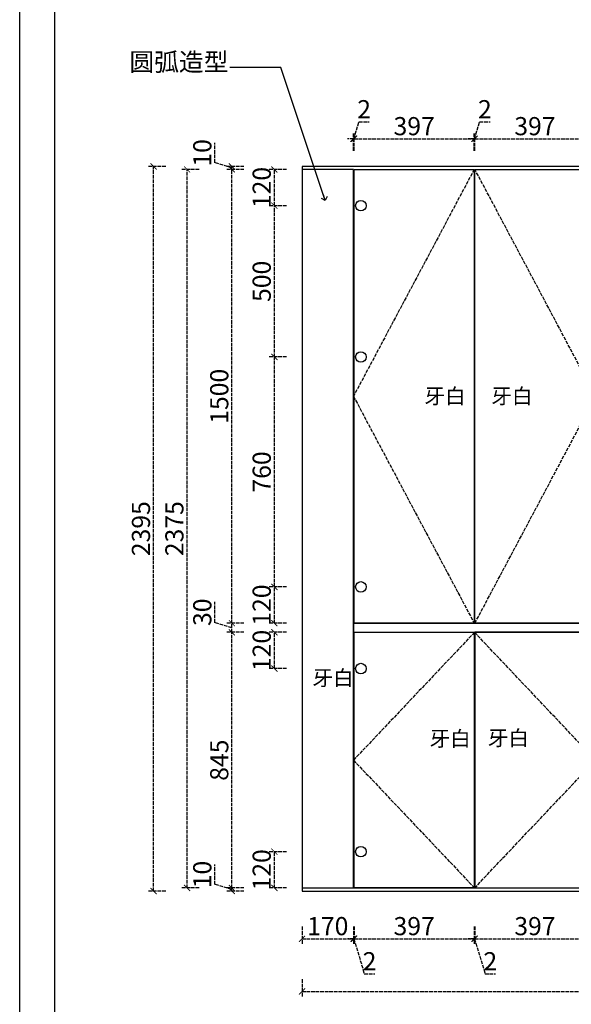
# Model space of a CAD drawing. Units: millimetres. Extents: x 468994 to 480494, y 92562 to 100615.
# Drawn here: x 468994 to 470817, y 94224 to 97478 of the extents above; entities that cross this region are included whole.
import ezdxf

# ---------------------------------------------------------------- set-up
doc = ezdxf.new("R2010")
doc.units = ezdxf.units.MM
doc.header["$PDMODE"] = 2
doc.linetypes.add('ACAD_ISO02W100', pattern=[15, 12, -3])
doc.layers.get('Defpoints').update_dxf_attribs({"color": 250})
doc.layers.add('S-DIM', color=7, linetype='Continuous')
doc.styles.add('宋体', font='txt', dxfattribs={"width": 0.8})
doc.dimstyles.new('1：20', dxfattribs={"dimscale": 20, "dimtxt": 3, "dimasz": 1, "dimexe": 1, "dimexo": 1, "dimgap": 0.2, "dimtad": 1, "dimdec": 0, "dimdsep": 46, "dimtxsty": '宋体', "dimblk": 'ARCHTICK', "dimcen": 0.8, "dimclrd": 8, "dimclre": 8, "dimclrt": 256, "dimadec": 0, "dimazin": 0, "dimtfac": 1, "dimtdec": 0, "dimtmove": 1, "dimatfit": 3, "dimldrblk": 'OPEN90', "dimfxl": 2, "dimfxlon": 1, "dimarcsym": 0})

# ---------------------------------------------------------------- blocks, each defined once
blk = doc.blocks.new('汉莎图框')
at = {"ltscale": 3}
for p, q in [((0.2, -7479.5), (0, 0)), ((108.2, -7379.9), (108, -88.2))]:
    blk.add_line(p, q, dxfattribs=at)
blk = doc.blocks.new('_ArchTick')
at = {"color": 2, "linetype": 'ByBlock', "const_width": 0.15}
blk.add_lwpolyline([(-0.5, -0.5), (0.5, 0.5)], dxfattribs=at)
blk = doc.blocks.new('*D53')
at = {"layer": 'Defpoints', "color": 0, "linetype": 'ByBlock', "transparency": 16777216}
for p in [(469695.1, 94608), (469926.9, 94598), (470096.9, 94608)]:
    blk.add_point(p, dxfattribs=at)
at = {"layer": 'S-DIM', "color": 8, "linetype": 'ACAD_ISO02W100', "lineweight": -2, "transparency": 16777216}
for p, q in [((469639.1, 94619.8), (469639.1, 94685.2)), ((469695.1, 94603), (469639.1, 94619.8)), ((469735.1, 94608), (469675.1, 94608)), ((469735.1, 94598), (469675.1, 94598)), ((469695.1, 94598), (469695.1, 94608))]:
    blk.add_line(p, q, dxfattribs=at)
at = {"layer": 'S-DIM', "color": 8, "linetype": 'ByBlock', "lineweight": -2, "transparency": 16777216, "xscale": 20, "yscale": 20, "zscale": 20}
for p, rotation in [((469695.1, 94608), 90), ((469695.1, 94598), 270)]:
    blk.add_blockref('_ArchTick', p, dxfattribs=dict(at, rotation=rotation))
at = {"layer": 'S-DIM', "linetype": 'ByBlock', "transparency": 16777216, "insert": (469605.1, 94652.5), "char_height": 60, "attachment_point": 5, "rotation": 90, "style": '宋体'}
blk.add_mtext('10', dxfattribs=at)
blk = doc.blocks.new('_Open90')
at = {"color": 0, "linetype": 'ByBlock', "lineweight": -2}
for p, q in [((0, 0), (-1, 0)), ((-0.5, 0.5), (0, 0)), ((0, 0), (-0.5, -0.5))]:
    blk.add_line(p, q, dxfattribs=at)
blk = doc.blocks.new('*D54')
at = {"layer": 'Defpoints', "color": 0, "linetype": 'ByBlock', "transparency": 16777216}
for p in [(469695.1, 95453), (470096.9, 95453), (470096.9, 94608)]:
    blk.add_point(p, dxfattribs=at)
at = {"layer": 'S-DIM', "color": 8, "linetype": 'ACAD_ISO02W100', "lineweight": -2, "transparency": 16777216}
for p, q in [((469735.1, 95453), (469675.1, 95453)), ((469695.1, 94608), (469695.1, 95453)), ((469735.1, 94608), (469675.1, 94608))]:
    blk.add_line(p, q, dxfattribs=at)
at = {"layer": 'S-DIM', "color": 8, "linetype": 'ByBlock', "lineweight": -2, "transparency": 16777216, "xscale": 20, "yscale": 20, "zscale": 20}
for p, rotation in [((469695.1, 95453), 90), ((469695.1, 94608), 270)]:
    blk.add_blockref('_ArchTick', p, dxfattribs=dict(at, rotation=rotation))
at = {"layer": 'S-DIM', "linetype": 'ByBlock', "transparency": 16777216, "insert": (469661.1, 95030.5), "char_height": 60, "attachment_point": 5, "rotation": 90, "style": '宋体'}
blk.add_mtext('845', dxfattribs=at)
blk = doc.blocks.new('*D55')
at = {"layer": 'Defpoints', "color": 0, "linetype": 'ByBlock', "transparency": 16777216}
for p in [(469695.1, 95483), (470096.9, 95483), (470096.9, 95453)]:
    blk.add_point(p, dxfattribs=at)
at = {"layer": 'S-DIM', "color": 8, "linetype": 'ACAD_ISO02W100', "lineweight": -2, "transparency": 16777216}
for p, q in [((469639.1, 95484.8), (469639.1, 95553.9)), ((469695.1, 95468), (469639.1, 95484.8)), ((469735.1, 95483), (469675.1, 95483)), ((469695.1, 95453), (469695.1, 95483)), ((469735.1, 95453), (469675.1, 95453))]:
    blk.add_line(p, q, dxfattribs=at)
at = {"layer": 'S-DIM', "color": 8, "linetype": 'ByBlock', "lineweight": -2, "transparency": 16777216, "xscale": 20, "yscale": 20, "zscale": 20}
for p, rotation in [((469695.1, 95483), 90), ((469695.1, 95453), 270)]:
    blk.add_blockref('_ArchTick', p, dxfattribs=dict(at, rotation=rotation))
at = {"layer": 'S-DIM', "linetype": 'ByBlock', "transparency": 16777216, "insert": (469605.1, 95519.4), "char_height": 60, "attachment_point": 5, "rotation": 90, "style": '宋体'}
blk.add_mtext('30', dxfattribs=at)
blk = doc.blocks.new('*D56')
at = {"layer": 'Defpoints', "color": 0, "linetype": 'ByBlock', "transparency": 16777216}
for p in [(469695.1, 96983), (470096.9, 96983), (470096.9, 95483)]:
    blk.add_point(p, dxfattribs=at)
at = {"layer": 'S-DIM', "color": 8, "linetype": 'ACAD_ISO02W100', "lineweight": -2, "transparency": 16777216}
for p, q in [((469735.1, 96983), (469675.1, 96983)), ((469695.1, 95483), (469695.1, 96983)), ((469735.1, 95483), (469675.1, 95483))]:
    blk.add_line(p, q, dxfattribs=at)
at = {"layer": 'S-DIM', "color": 8, "linetype": 'ByBlock', "lineweight": -2, "transparency": 16777216, "xscale": 20, "yscale": 20, "zscale": 20}
for p, rotation in [((469695.1, 96983), 90), ((469695.1, 95483), 270)]:
    blk.add_blockref('_ArchTick', p, dxfattribs=dict(at, rotation=rotation))
at = {"layer": 'S-DIM', "linetype": 'ByBlock', "transparency": 16777216, "insert": (469661.1, 96233), "char_height": 60, "attachment_point": 5, "rotation": 90, "style": '宋体'}
blk.add_mtext('1500', dxfattribs=at)
blk = doc.blocks.new('*D57')
at = {"layer": 'Defpoints', "color": 0, "linetype": 'ByBlock', "transparency": 16777216}
for p in [(469695.1, 96993), (469926.9, 96993), (470096.9, 96983)]:
    blk.add_point(p, dxfattribs=at)
at = {"layer": 'S-DIM', "color": 8, "linetype": 'ACAD_ISO02W100', "lineweight": -2, "transparency": 16777216}
for p, q in [((469639.1, 97004.8), (469639.1, 97070.2)), ((469695.1, 96988), (469639.1, 97004.8)), ((469735.1, 96993), (469675.1, 96993)), ((469735.1, 96983), (469675.1, 96983)), ((469695.1, 96983), (469695.1, 96993))]:
    blk.add_line(p, q, dxfattribs=at)
at = {"layer": 'S-DIM', "color": 8, "linetype": 'ByBlock', "lineweight": -2, "transparency": 16777216, "xscale": 20, "yscale": 20, "zscale": 20}
for p, rotation in [((469695.1, 96993), 90), ((469695.1, 96983), 270)]:
    blk.add_blockref('_ArchTick', p, dxfattribs=dict(at, rotation=rotation))
at = {"layer": 'S-DIM', "linetype": 'ByBlock', "transparency": 16777216, "insert": (469605.1, 97037.5), "char_height": 60, "attachment_point": 5, "rotation": 90, "style": '宋体'}
blk.add_mtext('10', dxfattribs=at)
blk = doc.blocks.new('*D58')
at = {"layer": 'Defpoints', "color": 0, "linetype": 'ByBlock', "transparency": 16777216}
for p in [(469436.4, 96993), (469926.9, 96993), (469926.9, 94598)]:
    blk.add_point(p, dxfattribs=at)
at = {"layer": 'S-DIM', "color": 8, "linetype": 'ACAD_ISO02W100', "lineweight": -2, "transparency": 16777216}
for p, q in [((469476.4, 96993), (469416.4, 96993)), ((469436.4, 94598), (469436.4, 96993)), ((469476.4, 94598), (469416.4, 94598))]:
    blk.add_line(p, q, dxfattribs=at)
at = {"layer": 'S-DIM', "color": 8, "linetype": 'ByBlock', "lineweight": -2, "transparency": 16777216, "xscale": 20, "yscale": 20, "zscale": 20}
for p, rotation in [((469436.4, 96993), 90), ((469436.4, 94598), 270)]:
    blk.add_blockref('_ArchTick', p, dxfattribs=dict(at, rotation=rotation))
at = {"layer": 'S-DIM', "linetype": 'ByBlock', "transparency": 16777216, "insert": (469402.4, 95795.5), "char_height": 60, "attachment_point": 5, "rotation": 90, "style": '宋体'}
blk.add_mtext('2395', dxfattribs=at)
blk = doc.blocks.new('*D82')
at = {"layer": 'Defpoints', "color": 0, "linetype": 'ByBlock', "transparency": 16777216}
for p in [(469926.9, 94608), (470096.9, 94608), (470096.9, 94440.2)]:
    blk.add_point(p, dxfattribs=at)
at = {"layer": 'S-DIM', "color": 8, "linetype": 'ACAD_ISO02W100', "lineweight": -2, "transparency": 16777216}
for p, q in [((469926.9, 94480.2), (469926.9, 94420.2)), ((470096.9, 94480.2), (470096.9, 94420.2)), ((469926.9, 94440.2), (470096.9, 94440.2))]:
    blk.add_line(p, q, dxfattribs=at)
at = {"layer": 'S-DIM', "color": 8, "linetype": 'ByBlock', "lineweight": -2, "transparency": 16777216, "xscale": 20, "yscale": 20, "zscale": 20, "rotation": 180}
blk.add_blockref('_ArchTick', (469926.9, 94440.2), dxfattribs=at)
at = {"layer": 'S-DIM', "color": 8, "linetype": 'ByBlock', "lineweight": -2, "transparency": 16777216, "xscale": 20, "yscale": 20, "zscale": 20}
blk.add_blockref('_ArchTick', (470096.9, 94440.2), dxfattribs=at)
at = {"layer": 'S-DIM', "linetype": 'ByBlock', "transparency": 16777216, "insert": (470011.9, 94474.2), "char_height": 60, "attachment_point": 5, "style": '宋体'}
blk.add_mtext('170', dxfattribs=at)
blk = doc.blocks.new('*D83')
at = {"layer": 'Defpoints', "color": 0, "linetype": 'ByBlock', "transparency": 16777216}
for p in [(470096.9, 94608), (470098.9, 94608), (470098.9, 94440.2)]:
    blk.add_point(p, dxfattribs=at)
at = {"layer": 'S-DIM', "color": 8, "linetype": 'ACAD_ISO02W100', "lineweight": -2, "transparency": 16777216}
for p, q in [((470096.9, 94480.2), (470096.9, 94420.2)), ((470098.9, 94480.2), (470098.9, 94420.2)), ((470096.9, 94440.2), (470076.9, 94440.2)), ((470096.9, 94440.2), (470098.9, 94440.2)), ((470096.9, 94440.2), (470098.9, 94440.2)), ((470097.9, 94440.2), (470132.7, 94324.2)), ((470098.9, 94440.2), (470118.9, 94440.2)), ((470132.7, 94324.2), (470167.2, 94324.2))]:
    blk.add_line(p, q, dxfattribs=at)
at = {"layer": 'S-DIM', "color": 8, "linetype": 'ByBlock', "lineweight": -2, "transparency": 16777216, "xscale": 20, "yscale": 20, "zscale": 20}
blk.add_blockref('_ArchTick', (470096.9, 94440.2), dxfattribs=at)
at = {"layer": 'S-DIM', "color": 8, "linetype": 'ByBlock', "lineweight": -2, "transparency": 16777216, "xscale": 20, "yscale": 20, "zscale": 20, "rotation": 180}
blk.add_blockref('_ArchTick', (470098.9, 94440.2), dxfattribs=at)
at = {"layer": 'S-DIM', "linetype": 'ByBlock', "transparency": 16777216, "insert": (470149.9, 94358.2), "char_height": 60, "attachment_point": 5, "style": '宋体'}
blk.add_mtext('2', dxfattribs=at)
blk = doc.blocks.new('*D84')
at = {"layer": 'Defpoints', "color": 0, "linetype": 'ByBlock', "transparency": 16777216}
for p in [(470098.9, 94608), (470495.9, 94608), (470495.9, 94440.2)]:
    blk.add_point(p, dxfattribs=at)
at = {"layer": 'S-DIM', "color": 8, "linetype": 'ACAD_ISO02W100', "lineweight": -2, "transparency": 16777216}
for p, q in [((470098.9, 94480.2), (470098.9, 94420.2)), ((470495.9, 94480.2), (470495.9, 94420.2)), ((470098.9, 94440.2), (470495.9, 94440.2))]:
    blk.add_line(p, q, dxfattribs=at)
at = {"layer": 'S-DIM', "color": 8, "linetype": 'ByBlock', "lineweight": -2, "transparency": 16777216, "xscale": 20, "yscale": 20, "zscale": 20, "rotation": 180}
blk.add_blockref('_ArchTick', (470098.9, 94440.2), dxfattribs=at)
at = {"layer": 'S-DIM', "color": 8, "linetype": 'ByBlock', "lineweight": -2, "transparency": 16777216, "xscale": 20, "yscale": 20, "zscale": 20}
blk.add_blockref('_ArchTick', (470495.9, 94440.2), dxfattribs=at)
at = {"layer": 'S-DIM', "linetype": 'ByBlock', "transparency": 16777216, "insert": (470297.4, 94474.2), "char_height": 60, "attachment_point": 5, "style": '宋体'}
blk.add_mtext('397', dxfattribs=at)
blk = doc.blocks.new('*D85')
at = {"layer": 'Defpoints', "color": 0, "linetype": 'ByBlock', "transparency": 16777216}
for p in [(470495.9, 94608), (470497.9, 94608), (470497.9, 94440.2)]:
    blk.add_point(p, dxfattribs=at)
at = {"layer": 'S-DIM', "color": 8, "linetype": 'ACAD_ISO02W100', "lineweight": -2, "transparency": 16777216}
for p, q in [((470495.9, 94480.2), (470495.9, 94420.2)), ((470497.9, 94480.2), (470497.9, 94420.2)), ((470495.9, 94440.2), (470475.9, 94440.2)), ((470495.9, 94440.2), (470497.9, 94440.2)), ((470495.9, 94440.2), (470497.9, 94440.2)), ((470496.9, 94440.2), (470531.7, 94324.2)), ((470497.9, 94440.2), (470517.9, 94440.2)), ((470531.7, 94324.2), (470566.2, 94324.2))]:
    blk.add_line(p, q, dxfattribs=at)
at = {"layer": 'S-DIM', "color": 8, "linetype": 'ByBlock', "lineweight": -2, "transparency": 16777216, "xscale": 20, "yscale": 20, "zscale": 20}
blk.add_blockref('_ArchTick', (470495.9, 94440.2), dxfattribs=at)
at = {"layer": 'S-DIM', "color": 8, "linetype": 'ByBlock', "lineweight": -2, "transparency": 16777216, "xscale": 20, "yscale": 20, "zscale": 20, "rotation": 180}
blk.add_blockref('_ArchTick', (470497.9, 94440.2), dxfattribs=at)
at = {"layer": 'S-DIM', "linetype": 'ByBlock', "transparency": 16777216, "insert": (470548.9, 94358.2), "char_height": 60, "attachment_point": 5, "style": '宋体'}
blk.add_mtext('2', dxfattribs=at)
blk = doc.blocks.new('*D86')
at = {"layer": 'Defpoints', "color": 0, "linetype": 'ByBlock', "transparency": 16777216}
for p in [(470497.9, 94608), (470894.9, 94608), (470894.9, 94440.2)]:
    blk.add_point(p, dxfattribs=at)
at = {"layer": 'S-DIM', "color": 8, "linetype": 'ACAD_ISO02W100', "lineweight": -2, "transparency": 16777216}
for p, q in [((470497.9, 94480.2), (470497.9, 94420.2)), ((470894.9, 94480.2), (470894.9, 94420.2)), ((470497.9, 94440.2), (470894.9, 94440.2))]:
    blk.add_line(p, q, dxfattribs=at)
at = {"layer": 'S-DIM', "color": 8, "linetype": 'ByBlock', "lineweight": -2, "transparency": 16777216, "xscale": 20, "yscale": 20, "zscale": 20, "rotation": 180}
blk.add_blockref('_ArchTick', (470497.9, 94440.2), dxfattribs=at)
at = {"layer": 'S-DIM', "color": 8, "linetype": 'ByBlock', "lineweight": -2, "transparency": 16777216, "xscale": 20, "yscale": 20, "zscale": 20}
blk.add_blockref('_ArchTick', (470894.9, 94440.2), dxfattribs=at)
at = {"layer": 'S-DIM', "linetype": 'ByBlock', "transparency": 16777216, "insert": (470696.4, 94474.2), "char_height": 60, "attachment_point": 5, "style": '宋体'}
blk.add_mtext('397', dxfattribs=at)
blk = doc.blocks.new('*D96')
at = {"layer": 'Defpoints', "color": 0, "linetype": 'ByBlock', "transparency": 16777216}
for p in [(469926.9, 94598), (472481.9, 94598), (472481.9, 94266.4)]:
    blk.add_point(p, dxfattribs=at)
at = {"layer": 'S-DIM', "color": 8, "linetype": 'ACAD_ISO02W100', "lineweight": -2, "transparency": 16777216}
for p, q in [((469926.9, 94306.4), (469926.9, 94246.4)), ((472481.9, 94306.4), (472481.9, 94246.4)), ((469926.9, 94266.4), (472481.9, 94266.4))]:
    blk.add_line(p, q, dxfattribs=at)
at = {"layer": 'S-DIM', "color": 8, "linetype": 'ByBlock', "lineweight": -2, "transparency": 16777216, "xscale": 20, "yscale": 20, "zscale": 20, "rotation": 180}
blk.add_blockref('_ArchTick', (469926.9, 94266.4), dxfattribs=at)
at = {"layer": 'S-DIM', "color": 8, "linetype": 'ByBlock', "lineweight": -2, "transparency": 16777216, "xscale": 20, "yscale": 20, "zscale": 20}
blk.add_blockref('_ArchTick', (472481.9, 94266.4), dxfattribs=at)
at = {"layer": 'S-DIM', "linetype": 'ByBlock', "transparency": 16777216, "insert": (471204.4, 94300.4), "char_height": 60, "attachment_point": 5, "style": '宋体'}
blk.add_mtext('2555', dxfattribs=at)
blk = doc.blocks.new('*D132')
at = {"layer": 'Defpoints', "color": 0, "linetype": 'ByBlock', "transparency": 16777216}
for p in [(470098.9, 97084.1), (470096.9, 96983), (470098.9, 96983)]:
    blk.add_point(p, dxfattribs=at)
at = {"layer": 'S-DIM', "color": 8, "linetype": 'ACAD_ISO02W100', "lineweight": -2, "transparency": 16777216}
for p, q in [((470097.9, 97084.1), (470114.7, 97140.1)), ((470114.7, 97140.1), (470149.2, 97140.1)), ((470096.9, 97044.1), (470096.9, 97104.1)), ((470098.9, 97044.1), (470098.9, 97104.1)), ((470096.9, 97084.1), (470076.9, 97084.1)), ((470096.9, 97084.1), (470098.9, 97084.1)), ((470096.9, 97084.1), (470098.9, 97084.1)), ((470098.9, 97084.1), (470118.9, 97084.1))]:
    blk.add_line(p, q, dxfattribs=at)
at = {"layer": 'S-DIM', "color": 8, "linetype": 'ByBlock', "lineweight": -2, "transparency": 16777216, "xscale": 20, "yscale": 20, "zscale": 20}
blk.add_blockref('_ArchTick', (470096.9, 97084.1), dxfattribs=at)
at = {"layer": 'S-DIM', "color": 8, "linetype": 'ByBlock', "lineweight": -2, "transparency": 16777216, "xscale": 20, "yscale": 20, "zscale": 20, "rotation": 180}
blk.add_blockref('_ArchTick', (470098.9, 97084.1), dxfattribs=at)
at = {"layer": 'S-DIM', "linetype": 'ByBlock', "transparency": 16777216, "insert": (470131.9, 97174.1), "char_height": 60, "attachment_point": 5, "style": '宋体'}
blk.add_mtext('2', dxfattribs=at)
blk = doc.blocks.new('*D133')
at = {"layer": 'Defpoints', "color": 0, "linetype": 'ByBlock', "transparency": 16777216}
for p in [(470495.9, 97084.1), (470098.9, 96983), (470495.9, 96983)]:
    blk.add_point(p, dxfattribs=at)
at = {"layer": 'S-DIM', "color": 8, "linetype": 'ACAD_ISO02W100', "lineweight": -2, "transparency": 16777216}
for p, q in [((470098.9, 97044.1), (470098.9, 97104.1)), ((470495.9, 97044.1), (470495.9, 97104.1)), ((470098.9, 97084.1), (470495.9, 97084.1))]:
    blk.add_line(p, q, dxfattribs=at)
at = {"layer": 'S-DIM', "color": 8, "linetype": 'ByBlock', "lineweight": -2, "transparency": 16777216, "xscale": 20, "yscale": 20, "zscale": 20, "rotation": 180}
blk.add_blockref('_ArchTick', (470098.9, 97084.1), dxfattribs=at)
at = {"layer": 'S-DIM', "color": 8, "linetype": 'ByBlock', "lineweight": -2, "transparency": 16777216, "xscale": 20, "yscale": 20, "zscale": 20}
blk.add_blockref('_ArchTick', (470495.9, 97084.1), dxfattribs=at)
at = {"layer": 'S-DIM', "linetype": 'ByBlock', "transparency": 16777216, "insert": (470297.4, 97118.1), "char_height": 60, "attachment_point": 5, "style": '宋体'}
blk.add_mtext('397', dxfattribs=at)
blk = doc.blocks.new('*D134')
at = {"layer": 'Defpoints', "color": 0, "linetype": 'ByBlock', "transparency": 16777216}
for p in [(470497.9, 97084.1), (470495.9, 96983), (470497.9, 96983)]:
    blk.add_point(p, dxfattribs=at)
at = {"layer": 'S-DIM', "color": 8, "linetype": 'ACAD_ISO02W100', "lineweight": -2, "transparency": 16777216}
for p, q in [((470496.9, 97084.1), (470513.7, 97140.1)), ((470513.7, 97140.1), (470548.2, 97140.1)), ((470495.9, 97044.1), (470495.9, 97104.1)), ((470497.9, 97044.1), (470497.9, 97104.1)), ((470495.9, 97084.1), (470475.9, 97084.1)), ((470495.9, 97084.1), (470497.9, 97084.1)), ((470495.9, 97084.1), (470497.9, 97084.1)), ((470497.9, 97084.1), (470517.9, 97084.1))]:
    blk.add_line(p, q, dxfattribs=at)
at = {"layer": 'S-DIM', "color": 8, "linetype": 'ByBlock', "lineweight": -2, "transparency": 16777216, "xscale": 20, "yscale": 20, "zscale": 20}
blk.add_blockref('_ArchTick', (470495.9, 97084.1), dxfattribs=at)
at = {"layer": 'S-DIM', "color": 8, "linetype": 'ByBlock', "lineweight": -2, "transparency": 16777216, "xscale": 20, "yscale": 20, "zscale": 20, "rotation": 180}
blk.add_blockref('_ArchTick', (470497.9, 97084.1), dxfattribs=at)
at = {"layer": 'S-DIM', "linetype": 'ByBlock', "transparency": 16777216, "insert": (470530.9, 97174.1), "char_height": 60, "attachment_point": 5, "style": '宋体'}
blk.add_mtext('2', dxfattribs=at)
blk = doc.blocks.new('*D135')
at = {"layer": 'Defpoints', "color": 0, "linetype": 'ByBlock', "transparency": 16777216}
for p in [(470894.9, 97084.1), (470497.9, 96983), (470894.9, 96983)]:
    blk.add_point(p, dxfattribs=at)
at = {"layer": 'S-DIM', "color": 8, "linetype": 'ACAD_ISO02W100', "lineweight": -2, "transparency": 16777216}
for p, q in [((470497.9, 97044.1), (470497.9, 97104.1)), ((470894.9, 97044.1), (470894.9, 97104.1)), ((470497.9, 97084.1), (470894.9, 97084.1))]:
    blk.add_line(p, q, dxfattribs=at)
at = {"layer": 'S-DIM', "color": 8, "linetype": 'ByBlock', "lineweight": -2, "transparency": 16777216, "xscale": 20, "yscale": 20, "zscale": 20, "rotation": 180}
blk.add_blockref('_ArchTick', (470497.9, 97084.1), dxfattribs=at)
at = {"layer": 'S-DIM', "color": 8, "linetype": 'ByBlock', "lineweight": -2, "transparency": 16777216, "xscale": 20, "yscale": 20, "zscale": 20}
blk.add_blockref('_ArchTick', (470894.9, 97084.1), dxfattribs=at)
at = {"layer": 'S-DIM', "linetype": 'ByBlock', "transparency": 16777216, "insert": (470696.4, 97118.1), "char_height": 60, "attachment_point": 5, "style": '宋体'}
blk.add_mtext('397', dxfattribs=at)
blk = doc.blocks.new('*D170')
at = {"layer": 'Defpoints', "color": 0, "linetype": 'ByBlock', "transparency": 16777216}
for p in [(469835.4, 94728), (470121.4, 94728), (470098.9, 94608)]:
    blk.add_point(p, dxfattribs=at)
at = {"layer": 'S-DIM', "color": 8, "linetype": 'ACAD_ISO02W100', "lineweight": -2, "transparency": 16777216}
for p, q in [((469875.4, 94728), (469815.4, 94728)), ((469835.4, 94608), (469835.4, 94728)), ((469875.4, 94608), (469815.4, 94608))]:
    blk.add_line(p, q, dxfattribs=at)
at = {"layer": 'S-DIM', "color": 8, "linetype": 'ByBlock', "lineweight": -2, "transparency": 16777216, "xscale": 20, "yscale": 20, "zscale": 20}
for p, rotation in [((469835.4, 94728), 90), ((469835.4, 94608), 270)]:
    blk.add_blockref('_ArchTick', p, dxfattribs=dict(at, rotation=rotation))
at = {"layer": 'S-DIM', "linetype": 'ByBlock', "transparency": 16777216, "insert": (469801.4, 94668), "char_height": 60, "attachment_point": 5, "rotation": 90, "style": '宋体'}
blk.add_mtext('120', dxfattribs=at)
blk = doc.blocks.new('*D171')
at = {"layer": 'Defpoints', "color": 0, "linetype": 'ByBlock', "transparency": 16777216}
for p in [(469835.4, 95453), (470121.4, 95453), (470121.4, 95333)]:
    blk.add_point(p, dxfattribs=at)
at = {"layer": 'S-DIM', "color": 8, "linetype": 'ACAD_ISO02W100', "lineweight": -2, "transparency": 16777216}
for p, q in [((469875.4, 95453), (469815.4, 95453)), ((469835.4, 95333), (469835.4, 95453)), ((469875.4, 95333), (469815.4, 95333))]:
    blk.add_line(p, q, dxfattribs=at)
at = {"layer": 'S-DIM', "color": 8, "linetype": 'ByBlock', "lineweight": -2, "transparency": 16777216, "xscale": 20, "yscale": 20, "zscale": 20}
for p, rotation in [((469835.4, 95453), 90), ((469835.4, 95333), 270)]:
    blk.add_blockref('_ArchTick', p, dxfattribs=dict(at, rotation=rotation))
at = {"layer": 'S-DIM', "linetype": 'ByBlock', "transparency": 16777216, "insert": (469801.4, 95393), "char_height": 60, "attachment_point": 5, "rotation": 90, "style": '宋体'}
blk.add_mtext('120', dxfattribs=at)
blk = doc.blocks.new('*D172')
at = {"layer": 'Defpoints', "color": 0, "linetype": 'ByBlock', "transparency": 16777216}
for p in [(469835.4, 95603), (470121.4, 95603), (470098.9, 95483)]:
    blk.add_point(p, dxfattribs=at)
at = {"layer": 'S-DIM', "color": 8, "linetype": 'ACAD_ISO02W100', "lineweight": -2, "transparency": 16777216}
for p, q in [((469875.4, 95603), (469815.4, 95603)), ((469835.4, 95483), (469835.4, 95603)), ((469875.4, 95483), (469815.4, 95483))]:
    blk.add_line(p, q, dxfattribs=at)
at = {"layer": 'S-DIM', "color": 8, "linetype": 'ByBlock', "lineweight": -2, "transparency": 16777216, "xscale": 20, "yscale": 20, "zscale": 20}
for p, rotation in [((469835.4, 95603), 90), ((469835.4, 95483), 270)]:
    blk.add_blockref('_ArchTick', p, dxfattribs=dict(at, rotation=rotation))
at = {"layer": 'S-DIM', "linetype": 'ByBlock', "transparency": 16777216, "insert": (469801.4, 95543), "char_height": 60, "attachment_point": 5, "rotation": 90, "style": '宋体'}
blk.add_mtext('120', dxfattribs=at)
blk = doc.blocks.new('*D173')
at = {"layer": 'Defpoints', "color": 0, "linetype": 'ByBlock', "transparency": 16777216}
for p in [(469835.4, 96363), (470121.4, 96363), (470121.4, 95603)]:
    blk.add_point(p, dxfattribs=at)
at = {"layer": 'S-DIM', "color": 8, "linetype": 'ACAD_ISO02W100', "lineweight": -2, "transparency": 16777216}
for p, q in [((469875.4, 96363), (469815.4, 96363)), ((469835.4, 95603), (469835.4, 96363)), ((469875.4, 95603), (469815.4, 95603))]:
    blk.add_line(p, q, dxfattribs=at)
at = {"layer": 'S-DIM', "color": 8, "linetype": 'ByBlock', "lineweight": -2, "transparency": 16777216, "xscale": 20, "yscale": 20, "zscale": 20}
for p, rotation in [((469835.4, 96363), 90), ((469835.4, 95603), 270)]:
    blk.add_blockref('_ArchTick', p, dxfattribs=dict(at, rotation=rotation))
at = {"layer": 'S-DIM', "linetype": 'ByBlock', "transparency": 16777216, "insert": (469801.4, 95983), "char_height": 60, "attachment_point": 5, "rotation": 90, "style": '宋体'}
blk.add_mtext('760', dxfattribs=at)
blk = doc.blocks.new('*D174')
at = {"layer": 'Defpoints', "color": 0, "linetype": 'ByBlock', "transparency": 16777216}
for p in [(469835.4, 96863), (470121.4, 96863), (470121.4, 96363)]:
    blk.add_point(p, dxfattribs=at)
at = {"layer": 'S-DIM', "color": 8, "linetype": 'ACAD_ISO02W100', "lineweight": -2, "transparency": 16777216}
for p, q in [((469875.4, 96863), (469815.4, 96863)), ((469835.4, 96363), (469835.4, 96863)), ((469875.4, 96363), (469815.4, 96363))]:
    blk.add_line(p, q, dxfattribs=at)
at = {"layer": 'S-DIM', "color": 8, "linetype": 'ByBlock', "lineweight": -2, "transparency": 16777216, "xscale": 20, "yscale": 20, "zscale": 20}
for p, rotation in [((469835.4, 96863), 90), ((469835.4, 96363), 270)]:
    blk.add_blockref('_ArchTick', p, dxfattribs=dict(at, rotation=rotation))
at = {"layer": 'S-DIM', "linetype": 'ByBlock', "transparency": 16777216, "insert": (469801.4, 96613), "char_height": 60, "attachment_point": 5, "rotation": 90, "style": '宋体'}
blk.add_mtext('500', dxfattribs=at)
blk = doc.blocks.new('*D175')
at = {"layer": 'Defpoints', "color": 0, "linetype": 'ByBlock', "transparency": 16777216}
for p in [(469835.4, 96983), (470098.9, 96983), (470121.4, 96863)]:
    blk.add_point(p, dxfattribs=at)
at = {"layer": 'S-DIM', "color": 8, "linetype": 'ACAD_ISO02W100', "lineweight": -2, "transparency": 16777216}
for p, q in [((469875.4, 96983), (469815.4, 96983)), ((469835.4, 96863), (469835.4, 96983)), ((469875.4, 96863), (469815.4, 96863))]:
    blk.add_line(p, q, dxfattribs=at)
at = {"layer": 'S-DIM', "color": 8, "linetype": 'ByBlock', "lineweight": -2, "transparency": 16777216, "xscale": 20, "yscale": 20, "zscale": 20}
for p, rotation in [((469835.4, 96983), 90), ((469835.4, 96863), 270)]:
    blk.add_blockref('_ArchTick', p, dxfattribs=dict(at, rotation=rotation))
at = {"layer": 'S-DIM', "linetype": 'ByBlock', "transparency": 16777216, "insert": (469801.4, 96923), "char_height": 60, "attachment_point": 5, "rotation": 90, "style": '宋体'}
blk.add_mtext('120', dxfattribs=at)
blk = doc.blocks.new('*D181')
at = {"layer": 'Defpoints', "color": 0, "linetype": 'ByBlock', "transparency": 16777216}
for p in [(469546.9, 96983), (469926.9, 96983), (469926.9, 94608)]:
    blk.add_point(p, dxfattribs=at)
at = {"layer": 'S-DIM', "color": 8, "linetype": 'ACAD_ISO02W100', "lineweight": -2, "transparency": 16777216}
for p, q in [((469586.9, 96983), (469526.9, 96983)), ((469546.9, 94608), (469546.9, 96983)), ((469586.9, 94608), (469526.9, 94608))]:
    blk.add_line(p, q, dxfattribs=at)
at = {"layer": 'S-DIM', "color": 8, "linetype": 'ByBlock', "lineweight": -2, "transparency": 16777216, "xscale": 20, "yscale": 20, "zscale": 20}
for p, rotation in [((469546.9, 96983), 90), ((469546.9, 94608), 270)]:
    blk.add_blockref('_ArchTick', p, dxfattribs=dict(at, rotation=rotation))
at = {"layer": 'S-DIM', "linetype": 'ByBlock', "transparency": 16777216, "insert": (469512.9, 95795.5), "char_height": 60, "attachment_point": 5, "rotation": 90, "style": '宋体'}
blk.add_mtext('2375', dxfattribs=at)

msp = doc.modelspace()

# ---------------------------------------------------------------- linework, layer by layer
at = {"color": 4, "linetype": 'ByBlock', "ltscale": 5}
for p, q in [((469926.9, 96993), (469926.9, 94598)), ((470096.9, 96983), (470096.9, 94608)), ((470096.9, 95453), (472456.9, 95453)), ((469926.9, 94608), (472456.9, 94608)), ((469926.9, 94598), (472481.9, 94598))]:
    msp.add_line(p, q, dxfattribs=at)
at = {"linetype": 'ByBlock', "ltscale": 5}
msp.add_line((472481.9, 96993), (469926.9, 96993), dxfattribs=at)
at = {"color": 1, "linetype": 'ByBlock'}
msp.add_line((470096.9, 95483), (472481.9, 95483), dxfattribs=at)
at = {"color": 4, "linetype": 'ByBlock', "ltscale": 5}
for points in [[(470096.9, 96983), (469926.9, 96983), (469926.9, 94608), (470096.9, 94608)], [(470495.9, 95483), (470098.9, 95483), (470098.9, 96983), (470495.9, 96983)], [(470497.9, 96983), (470894.9, 96983), (470894.9, 95483), (470497.9, 95483)], [(470495.9, 94608), (470098.9, 94608), (470098.9, 95453), (470495.9, 95453)], [(470894.9, 95453), (470497.9, 95453), (470497.9, 94608), (470894.9, 94608)]]:
    msp.add_lwpolyline(points, close=True, dxfattribs=at)
at = {"color": 8, "linetype": 'ACAD_ISO02W100'}
for points in [[(470495.9, 96983), (470096.9, 96233), (470495.9, 95483)], [(470497.9, 95483), (470896.9, 96233), (470497.9, 96983)], [(470496.9, 95453), (470096.9, 95030.5), (470496.9, 94608), (470896.9, 95030.5), (470496.9, 95453)]]:
    msp.add_lwpolyline(points, dxfattribs=at)
at = {"color": 5, "linetype": 'ByBlock', "ltscale": 5}
msp.add_lwpolyline([(472456.9, 95483), (470096.9, 95483), (470096.9, 95453), (472456.9, 95453)], close=True, dxfattribs=at)
at = {"linetype": 'ByBlock'}
for centre in [(470121.4, 96863), (470121.4, 96363), (470121.4, 95603), (470121.4, 95333), (470121.4, 94728)]:
    msp.add_circle(centre, 17.5, dxfattribs=at)

# ---------------------------------------------------------------- block references
at = {"xscale": 1.076661511327015, "yscale": 1.076661511327015, "zscale": 1.076661511327015}
msp.add_blockref('汉莎图框', (468994, 100615.2), dxfattribs=at)

# ---------------------------------------------------------------- texts
at = {"linetype": 'ByBlock', "insert": (469683.8, 97289.4), "char_height": 60, "attachment_point": 9, "style": '宋体'}
msp.add_mtext('圆弧造型', dxfattribs=at)
at = {"color": 4, "char_height": 50, "width": 1646.18, "attachment_point": 1, "style": '宋体'}
for insert in [(470331, 96258.6), (470552.1, 96258.6), (469960.9, 95327.2), (470347.9, 95126.6), (470540.3, 95128.7)]:
    msp.add_mtext('{\\C256;牙白}', dxfattribs=dict(at, insert=insert))

# ---------------------------------------------------------------- dimensions: what is measured, and where the dimension line sits
at = {"layer": 'S-DIM', "linetype": 'ByBlock'}
for base, p1, p2, picture, middle in [((470098.9, 97084.1), (470096.9, 96983), (470098.9, 96983), '*D132', (470118.7, 97174.1)), ((470497.9, 97084.1), (470495.9, 96983), (470497.9, 96983), '*D134', (470517.7, 97174.1)), ((470495.9, 97084.1), (470098.9, 96983), (470495.9, 96983), '*D133', (470297.4, 97118.1)), ((470894.9, 97084.1), (470497.9, 96983), (470894.9, 96983), '*D135', (470696.4, 97118.1)), ((470096.9, 94440.2), (469926.9, 94608), (470096.9, 94608), '*D82', (470011.9, 94474.2)), ((472481.9, 94266.4), (469926.9, 94598), (472481.9, 94598), '*D96', (471204.4, 94300.4)), ((470098.9, 94440.2), (470096.9, 94608), (470098.9, 94608), '*D83', (470136.7, 94358.2)), ((470495.9, 94440.2), (470098.9, 94608), (470495.9, 94608), '*D84', (470297.4, 94474.2)), ((470497.9, 94440.2), (470495.9, 94608), (470497.9, 94608), '*D85', (470535.7, 94358.2)), ((470894.9, 94440.2), (470497.9, 94608), (470894.9, 94608), '*D86', (470696.4, 94474.2))]:
    dim = msp.add_linear_dim(base=base, p1=p1, p2=p2, dimstyle='1：20', dxfattribs=at)
    dim.commit()
    dim.dimension.update_dxf_attribs({"geometry": picture, "text_midpoint": middle})
for base, p1, p2, picture, middle in [((469695.1, 96993), (470096.9, 96983), (469926.9, 96993), '*D57', (469605.1, 97008.8)), ((469436.4, 96993), (469926.9, 94598), (469926.9, 96993), '*D58', (469402.4, 95795.5)), ((469546.9, 96983), (469926.9, 94608), (469926.9, 96983), '*D181', (469512.9, 95795.5)), ((469695.1, 96983), (470096.9, 95483), (470096.9, 96983), '*D56', (469661.1, 96233)), ((469835.4, 96983), (470121.4, 96863), (470098.9, 96983), '*D175', (469801.4, 96923)), ((469835.4, 96863), (470121.4, 96363), (470121.4, 96863), '*D174', (469801.4, 96613)), ((469835.4, 96363), (470121.4, 95603), (470121.4, 96363), '*D173', (469801.4, 95983)), ((469835.4, 95603), (470098.9, 95483), (470121.4, 95603), '*D172', (469801.4, 95543)), ((469695.1, 95483), (470096.9, 95453), (470096.9, 95483), '*D55', (469605.1, 95488.8)), ((469695.1, 95453), (470096.9, 94608), (470096.9, 95453), '*D54', (469661.1, 95030.5)), ((469835.4, 95453), (470121.4, 95333), (470121.4, 95453), '*D171', (469801.4, 95393)), ((469835.4, 94728), (470098.9, 94608), (470121.4, 94728), '*D170', (469801.4, 94668)), ((469695.1, 94608), (469926.9, 94598), (470096.9, 94608), '*D53', (469605.1, 94623.8))]:
    dim = msp.add_linear_dim(base=base, p1=p1, p2=p2, angle=90, dimstyle='1：20', dxfattribs=at)
    dim.commit()
    dim.dimension.update_dxf_attribs({"geometry": picture, "text_midpoint": middle})

# ---------------------------------------------------------------- leaders
at = {"linetype": 'ByBlock', "annotation_type": 0, "has_hookline": 1, "hookline_direction": 1, "text_width": 260.3}
msp.add_leader([(470003.7, 96880.2), (469857.2, 97319.4), (469687.8, 97319.4)], dimstyle='1：20', override={"dimgap": 0.2, "dimtad": 0}, dxfattribs=at)

doc.saveas('drawing.dxf')
